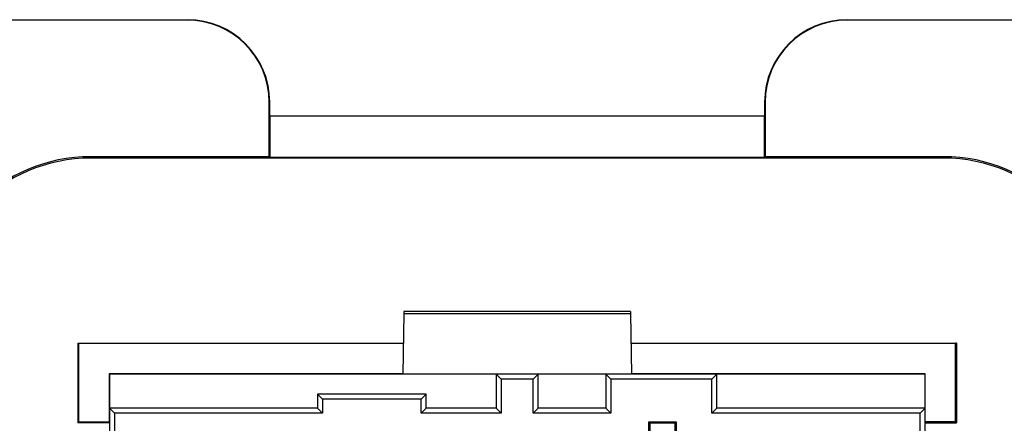
# Model space of a CAD drawing. Units: inches. Extents: x 50 to 506, y -361 to -9.
# Drawn here: x 322 to 357, y -117 to -102 of the extents above; entities that cross this region are included whole.
import ezdxf

# ---------------------------------------------------------------- set-up
doc = ezdxf.new("R2010")
doc.units = ezdxf.units.IN

# ---------------------------------------------------------------- blocks, each defined once
blk = doc.blocks.new('68050100_R7_NEMA_Socket-Body_Family_3-20-14__74', base_point=(322.55, -144.176))
at = {"color": 7, "linetype": 'Continuous'}
for p, q in [((335.516, -112.768), (335.477, -114.975)), ((335.517, -112.698), (335.516, -112.768)), ((335.516, -112.768), (343.759, -112.768)), ((343.758, -112.698), (335.517, -112.698)), ((343.758, -112.698), (343.759, -112.768)), ((343.759, -112.768), (343.797, -114.975)), ((338.875, -114.975), (324.804, -114.975)), ((324.804, -114.975), (324.804, -116.213)), ((340.399, -114.975), (338.875, -114.975)), ((338.875, -114.975), (338.875, -116.213)), ((338.875, -114.975), (339.057, -115.157)), ((340.218, -115.157), (339.057, -115.157)), ((339.057, -115.157), (339.057, -116.395)), ((340.218, -115.157), (340.399, -114.975)), ((340.218, -116.395), (340.218, -115.157)), ((342.863, -114.975), (340.399, -114.975)), ((340.399, -116.213), (340.399, -114.975)), ((342.863, -114.975), (342.863, -116.213)), ((342.863, -114.975), (343.045, -115.157)), ((346.895, -114.975), (342.863, -114.975)), ((346.714, -115.157), (343.045, -115.157)), ((343.045, -115.157), (343.045, -116.395)), ((346.714, -115.157), (346.895, -114.975)), ((346.714, -116.395), (346.714, -115.157)), ((354.471, -114.975), (346.895, -114.975)), ((346.895, -116.213), (346.895, -114.975)), ((354.471, -116.213), (354.471, -114.975)), ((336.329, -115.705), (332.379, -115.705)), ((332.379, -115.705), (332.561, -115.887)), ((332.379, -115.705), (332.379, -116.213)), ((336.147, -115.887), (332.561, -115.887)), ((332.561, -115.887), (332.561, -116.395)), ((336.329, -115.705), (336.147, -115.887)), ((336.147, -116.395), (336.147, -115.887)), ((336.329, -116.213), (336.329, -115.705)), ((332.379, -116.213), (324.804, -116.213)), ((324.804, -116.213), (324.804, -117.737)), ((324.986, -116.395), (324.804, -116.213)), ((332.561, -116.395), (332.379, -116.213)), ((336.147, -116.395), (336.329, -116.213)), ((338.875, -116.213), (336.329, -116.213)), ((339.057, -116.395), (338.875, -116.213)), ((340.218, -116.395), (340.399, -116.213)), ((342.863, -116.213), (340.399, -116.213)), ((343.045, -116.395), (342.863, -116.213)), ((346.895, -116.213), (346.714, -116.395)), ((354.471, -116.213), (346.895, -116.213)), ((354.471, -116.213), (354.289, -116.395)), ((354.471, -117.737), (354.471, -116.213)), ((332.561, -116.395), (324.986, -116.395)), ((324.986, -116.395), (324.986, -117.692)), ((339.057, -116.395), (336.147, -116.395)), ((343.045, -116.395), (340.218, -116.395)), ((344.47, -116.753), (344.424, -116.707)), ((344.424, -116.707), (345.417, -116.707)), ((344.424, -117.692), (344.424, -116.707)), ((345.371, -116.753), (345.417, -116.707)), ((345.417, -116.707), (345.417, -117.692)), ((354.289, -116.395), (346.714, -116.395)), ((354.289, -117.692), (354.289, -116.395)), ((344.47, -116.753), (345.371, -116.753)), ((344.47, -117.737), (344.47, -116.753)), ((345.371, -116.753), (345.371, -117.737))]:
    blk.add_line(p, q, dxfattribs=at)
blk = doc.blocks.new('COMMON-PARTS_Screw-Mount_Assy__75', base_point=(322.55, -144.176))
blk.add_blockref('68050100_R7_NEMA_Socket-Body_Family_3-20-14__74', (322.55, -144.176))
blk = doc.blocks.new('68050250to280_R8_NEMA_Blank-REF_Screw-Mnt-Face-Plate_3-20-14__76', base_point=(313.237, -154.884))
at = {"color": 7, "linetype": 'Continuous'}
for p, q in [((316.237, -102.084), (327.637, -102.084)), ((327.637, -102.101), (316.237, -102.101)), ((351.637, -102.084), (363.037, -102.084)), ((363.037, -102.101), (351.637, -102.101)), ((330.62, -107.067), (330.62, -105.084)), ((330.637, -105.584), (330.637, -105.084)), ((348.637, -105.084), (348.637, -105.584)), ((348.655, -105.084), (348.655, -107.067)), ((330.637, -105.584), (330.637, -107.084)), ((330.637, -105.584), (348.637, -105.584)), ((348.637, -107.084), (348.637, -105.584)), ((330.62, -107.067), (324.137, -107.067)), ((330.62, -107.067), (330.637, -107.084)), ((348.655, -107.067), (348.637, -107.084)), ((355.137, -107.067), (348.655, -107.067)), ((355.137, -107.119), (324.137, -107.119)), ((330.637, -107.084), (348.637, -107.084)), ((323.661, -113.854), (323.661, -116.753)), ((323.661, -113.854), (323.696, -113.854)), ((323.696, -116.717), (323.696, -113.854)), ((323.696, -113.854), (335.497, -113.854)), ((343.778, -113.854), (355.578, -113.854)), ((355.614, -113.854), (355.578, -113.854)), ((355.578, -116.717), (355.578, -113.854)), ((355.614, -113.854), (355.614, -116.753)), ((335.477, -114.971), (324.8, -114.971)), ((324.804, -114.975), (324.8, -114.971)), ((324.8, -114.971), (324.8, -116.717)), ((354.474, -114.971), (343.797, -114.971)), ((354.471, -114.975), (354.474, -114.971)), ((354.474, -116.717), (354.474, -114.971)), ((323.696, -116.717), (323.661, -116.753)), ((323.696, -116.717), (324.8, -116.717)), ((324.8, -116.717), (324.804, -116.721)), ((354.474, -116.717), (354.471, -116.721)), ((355.578, -116.717), (354.474, -116.717)), ((355.614, -116.753), (355.578, -116.717)), ((324.804, -116.753), (323.661, -116.753)), ((344.47, -116.753), (345.371, -116.753)), ((354.471, -116.753), (355.614, -116.753))]:
    blk.add_line(p, q, dxfattribs=at)
for centre, radius, start, end in [((327.637, -105.084), 3, 0, 90), ((327.637, -105.084), 2.983, 0, 90), ((351.637, -105.084), 3, 90, 180), ((351.637, -105.084), 2.983, 90, 180), ((324.137, -112.984), 5.917, 90, -180), ((355.137, -112.984), 5.917, 0, 90), ((324.137, -112.984), 5.865, 90, 180), ((355.137, -112.984), 5.865, 0, 90)]:
    blk.add_arc(centre, radius, start, end, dxfattribs=at)
blk = doc.blocks.new('8829XXXX_R3_Screw-Mnt-Face-Plate_6-20_Assy_4-30-14__77', base_point=(313.237, -154.884))
for name, p in [('68050250to280_R8_NEMA_Blank-REF_Screw-Mnt-Face-Plate_3-20-14__76', (313.237, -154.884)), ('COMMON-PARTS_Screw-Mount_Assy__75', (322.55, -144.176))]:
    blk.add_blockref(name, p)
blk = doc.blocks.new('back2__78', base_point=(339.637, -128.437))
blk.add_blockref('8829XXXX_R3_Screw-Mnt-Face-Plate_6-20_Assy_4-30-14__77', (313.237, -154.884))

msp = doc.modelspace()

# ---------------------------------------------------------------- block references
msp.add_blockref('back2__78', (339.637, -128.437))

doc.saveas('drawing.dxf')
